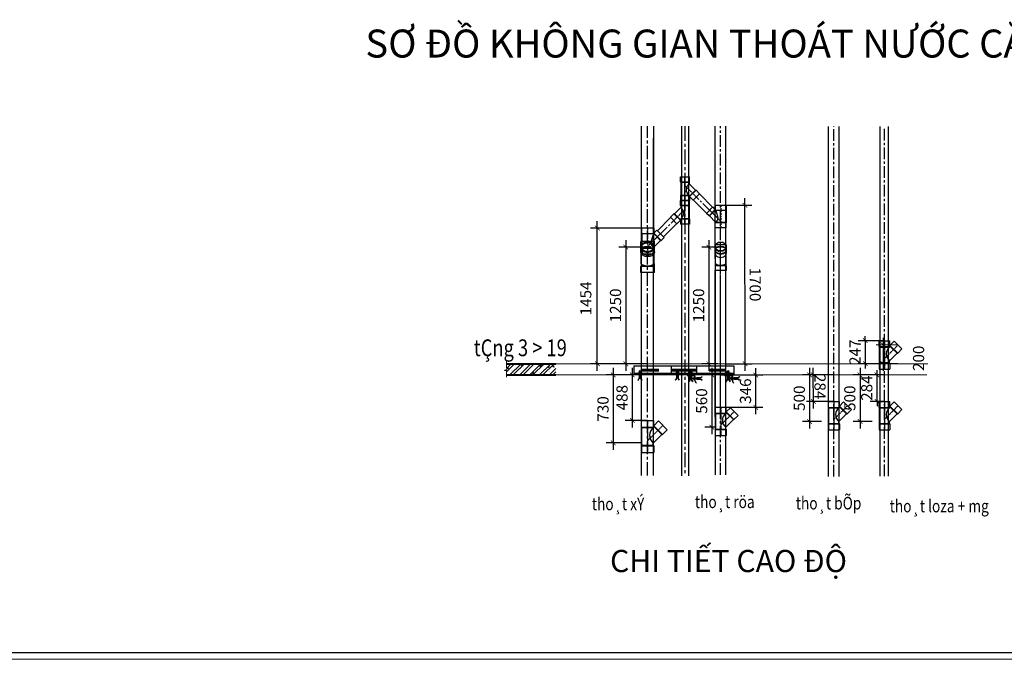
# Model space of a CAD drawing. Units: millimetres. Extents: x 1182064 to 2066477, y -240431 to 293785.
# Drawn here: x 1759568 to 1770133, y 1929 to 8789 of the extents above; entities that cross this region are included whole.
import ezdxf
from ezdxf.enums import TextEntityAlignment as Align

# ---------------------------------------------------------------- set-up
doc = ezdxf.new("R2010")
doc.units = ezdxf.units.MM
doc.linetypes.add('CENTER', pattern=[2, 1.25, -0.25, 0.25, -0.25])
doc.linetypes.add('CENTER2', pattern=[1.125, 0.75, -0.125, 0.125, -0.125])
for name, color, linetype, lineweight in [('0-TEXT', 7, 'Continuous', 9), ('4', 4, 'Continuous', 40), ('9', 9, 'Continuous', 5), ('A-Text', 7, 'Continuous', 20), ('G-ANNO-TTLB-THIN', 151, 'Continuous', 9), ('NET MANH', 8, 'Continuous', 13), ('P-SANR-FIXT', 250, 'Continuous', 5)]:
    doc.layers.add(name, color=color, linetype=linetype, lineweight=lineweight)
for name, color, linetype in [('KT_VATLIEU', 251, 'Continuous'), ('MT-CENTER', 9, 'CENTER2'), ('MT-WATER SUPPLY', 80, 'Continuous'), ('Phu kien uPVC', 3, 'Continuous'), ('TEXT-KT', 3, 'Continuous'), ('ống d100', 1, 'Continuous')]:
    doc.layers.add(name, color=color, linetype=linetype)
doc.styles.add('Arial', font='arial_2.ttf', dxfattribs={"height": 393.413174})
doc.styles.add('ISo a2 dam', font='arialbd_2.ttf')
doc.styles.add('style2', font='vnsimli.shx', dxfattribs={"width": 0.75})
doc.styles.add('vietnam_H', font='Vharial_6.ttf', dxfattribs={"width": 0.8})
doc.dimstyles.new('1-50', dxfattribs={"dimscale": 50, "dimtxt": 2.4, "dimasz": 1, "dimexe": 1.5, "dimexo": 0, "dimgap": 1, "dimtad": 1, "dimdec": 0, "dimzin": 0, "dimdsep": 46, "dimtxsty": 'style2', "dimblk1": 'ARCHTICK', "dimblk2": 'ARCHTICK', "dimsah": 1, "dimcen": 1, "dimdle": 1.5, "dimclrd": 8, "dimclre": 8, "dimclrt": 4, "dimadec": 0, "dimazin": 0, "dimtfac": 1, "dimtdec": 0, "dimtix": 1, "dimtmove": 2, "dimatfit": 3, "dimfxl": 6, "dimtfillclr": 1, "dimtolj": 1, "dimtzin": 0, "dimlwd": -1, "dimlwe": -1, "dimarcsym": 0})

# ---------------------------------------------------------------- blocks, each defined once
blk = doc.blocks.new('khunga2')
at = {"color": 4}
blk.add_line((-276, 276), (-112964, 276), dxfattribs=at)
at = {"layer": 'G-ANNO-TTLB-THIN'}
blk.add_line((-114000, 0), (0, 0), dxfattribs=at)
blk = doc.blocks.new('11123123123')
at = {"ltscale": 100}
for p, q in [((8045500, 331682), (8045468, 331682)), ((8046046, 331682), (8046013, 331682)), ((8046075, 331640), (8046075, 331608))]:
    blk.add_line(p, q, dxfattribs=at)
at = {"ltscale": 100, "const_width": 33}
for points in [[(8045689, 331714), (8045503, 331714)], [(8046009, 331714), (8045823, 331714)]]:
    blk.add_lwpolyline(points, dxfattribs=at)
at = {"layer": 'KT_VATLIEU', "color": 247, "ltscale": 2}
for p, q in [((8045420, 331761), (8045420, 331667)), ((8045420, 331682), (8046090, 331682)), ((8046075, 331653), (8045991, 331653)), ((8046075, 331653), (8046075, 331595))]:
    blk.add_line(p, q, dxfattribs=at)
blk.add_lwpolyline([(8045420, 331761), (8046091, 331761), (8046090, 331667), (8045420, 331667)], dxfattribs=at)
blk.add_arc((8046114, 331606), 40.1, 195.5433, 234.0477, dxfattribs=at)
at = {"layer": 'TEXT-KT', "color": 6}
for p, q in [((8045475, 331667), (8045475, 331629)), ((8045478, 331687), (8045478, 331697)), ((8045478, 331667), (8045478, 331629)), ((8045478, 331658), (8045490, 331658)), ((8045478, 331655), (8045490, 331655)), ((8045478, 331652), (8045490, 331652)), ((8045478, 331649), (8045490, 331649)), ((8045478, 331646), (8045490, 331646)), ((8045478, 331643), (8045490, 331643)), ((8045478, 331641), (8045490, 331641)), ((8045478, 331638), (8045490, 331638)), ((8045478, 331635), (8045490, 331635)), ((8045480, 331699), (8045480, 331705)), ((8045488, 331699), (8045488, 331705)), ((8045490, 331687), (8045490, 331697)), ((8045490, 331667), (8045490, 331629)), ((8045493, 331667), (8045493, 331629)), ((8046021, 331653), (8046021, 331614)), ((8046023, 331687), (8046023, 331697)), ((8046024, 331653), (8046024, 331614)), ((8046024, 331652), (8046036, 331652)), ((8046024, 331649), (8046036, 331649)), ((8046024, 331646), (8046036, 331646)), ((8046024, 331643), (8046036, 331643)), ((8046024, 331640), (8046036, 331640)), ((8046024, 331637), (8046036, 331637)), ((8046024, 331634), (8046036, 331634)), ((8046026, 331699), (8046026, 331705)), ((8046034, 331699), (8046034, 331705)), ((8046036, 331687), (8046036, 331697)), ((8046036, 331653), (8046036, 331614)), ((8046039, 331653), (8046039, 331614)), ((8046090, 331634), (8046128, 331634)), ((8045478, 331632), (8045490, 331632)), ((8045478, 331629), (8045490, 331629)), ((8046024, 331632), (8046036, 331632)), ((8046024, 331629), (8046036, 331629)), ((8046024, 331626), (8046036, 331626)), ((8046024, 331623), (8046036, 331623)), ((8046024, 331620), (8046036, 331620)), ((8046024, 331617), (8046036, 331617)), ((8046024, 331614), (8046036, 331614)), ((8046059, 331628), (8046053, 331628)), ((8046059, 331620), (8046053, 331620)), ((8046071, 331630), (8046061, 331630)), ((8046071, 331618), (8046061, 331618)), ((8046090, 331630), (8046128, 331630)), ((8046090, 331618), (8046128, 331618)), ((8046090, 331615), (8046128, 331615)), ((8046091, 331618), (8046091, 331630)), ((8046094, 331618), (8046094, 331630)), ((8046097, 331618), (8046097, 331630)), ((8046100, 331618), (8046100, 331630)), ((8046103, 331618), (8046103, 331630)), ((8046105, 331618), (8046105, 331630)), ((8046108, 331618), (8046108, 331630)), ((8046111, 331618), (8046111, 331630)), ((8046114, 331618), (8046114, 331630)), ((8046117, 331618), (8046117, 331630)), ((8046120, 331618), (8046120, 331630)), ((8046123, 331618), (8046123, 331630)), ((8046126, 331618), (8046126, 331630)), ((8046128, 331618), (8046128, 331630))]:
    blk.add_line(p, q, dxfattribs=at)
for points in [[(8045472, 331697), (8045472, 331687), (8045496, 331687)], [(8045493, 331699), (8045475, 331699)], [(8045488, 331705), (8045480, 331705)], [(8045486, 331701), (8045482, 331701)], [(8045496, 331687), (8045496, 331697)], [(8045496, 331687), (8045500, 331687), (8045500, 331682)], [(8046017, 331687), (8046013, 331687), (8046013, 331682)], [(8046017, 331697), (8046017, 331687), (8046042, 331687)], [(8046039, 331699), (8046020, 331699)], [(8046034, 331705), (8046026, 331705)], [(8046032, 331707), (8046028, 331707)], [(8046032, 331701), (8046028, 331701)], [(8046042, 331687), (8046042, 331697)], [(8046042, 331687), (8046046, 331687), (8046046, 331682)], [(8046059, 331633), (8046059, 331615)], [(8046071, 331636), (8046061, 331636)], [(8046061, 331612), (8046071, 331612), (8046071, 331636)], [(8046071, 331636), (8046071, 331640), (8046075, 331640)], [(8046053, 331628), (8046053, 331620)], [(8046057, 331626), (8046057, 331622)], [(8046071, 331612), (8046071, 331608), (8046075, 331608)]]:
    blk.add_lwpolyline(points, dxfattribs=at)
for centre, radius, start, end in [((8045475, 331696), 3.32, 22.6199, 157.3801), ((8045484, 331689), 10.2, 53.1301, 126.8699), ((8045493, 331696), 3.32, 22.6199, 157.3801), ((8046020, 331696), 3.32, 22.6199, 157.3801), ((8046030, 331689), 10.2, 53.1301, 126.8699), ((8046028, 331705), 2.04, 90, 180), ((8046032, 331705), 2.04, 0, 90), ((8046039, 331696), 3.32, 22.6199, 157.3801), ((8046062, 331633), 3.32, 112.6199, 247.3801), ((8046124, 331669), 35.9, 275.765, 319.0249), ((8046125, 331666), 35.9, 275.765, 323.3197), ((8045439, 331633), 35.9, 310.9751, 354.235), ((8045443, 331633), 35.9, 306.6803, 354.235), ((8045526, 331633), 35.9, 185.765, 233.3197), ((8045529, 331634), 35.9, 185.765, 229.0249), ((8045985, 331618), 35.9, 310.9751, 354.235), ((8045988, 331618), 35.9, 306.6803, 354.235), ((8046071, 331618), 35.9, 185.765, 233.3197), ((8046075, 331619), 35.9, 185.765, 229.0249), ((8046053, 331626), 2.04, 90, 180), ((8046053, 331622), 2.04, 180, 270), ((8046069, 331624), 10.2, 143.1301, 216.8699), ((8046062, 331615), 3.32, 112.6199, 247.3801), ((8046125, 331583), 35.9, 36.6803, 84.235), ((8046125, 331579), 35.9, 40.9751, 84.235)]:
    blk.add_arc(centre, radius, start, end, dxfattribs=at)
blk = doc.blocks.new('*U1709')
at = {"linetype": 'ByBlock', "ltscale": 200}
for points in [[(-3, 57), (3750, 57)], [(-3, 57), (3750, 57)], [(-3, 57), (3750, 57)], [(-3, -57), (3750, -57)], [(-3, -57), (3750, -57)], [(-3, -57), (3750, -57)]]:
    blk.add_lwpolyline(points, dxfattribs=at)
at = {"color": 8, "linetype": 'CENTER', "ltscale": 100}
blk.add_lwpolyline([(-3, 0), (3750, 0)], dxfattribs=at)
blk.add_lwpolyline([(-3, 0), (3750, 0)], dxfattribs=at)
blk.add_lwpolyline([(-3, 0), (3750, 0)], dxfattribs=at)
blk = doc.blocks.new('y90')
at = {"layer": 'MT-CENTER', "color": 1, "ltscale": 0.1}
for p, q in [((44.557, 18.951), (44.557, 16.415)), ((45.77, 18.561), (44.559, 17.35))]:
    blk.add_line(p, q, dxfattribs=at)
at = {"layer": 'MT-WATER SUPPLY', "color": 1}
for p, q in [((44.068, 18.419), (44.068, 18.951)), ((44.068, 18.951), (45.05, 18.951)), ((45.05, 18.419), (45.05, 18.951)), ((45.05, 18.529), (45.426, 18.905)), ((45.426, 18.905), (46.117, 18.214)), ((44.068, 18.419), (45.05, 18.419)), ((44.068, 18.419), (44.107, 18.378)), ((44.107, 16.987), (44.107, 18.378)), ((44.107, 18.378), (45.011, 18.378)), ((45.05, 18.419), (45.011, 18.378)), ((45.05, 18.529), (45.741, 17.838)), ((45.05, 18.529), (45.05, 18.472)), ((45.05, 18.472), (45.684, 17.838)), ((45.05, 18.419), (45.076, 18.445)), ((45.741, 17.838), (46.117, 18.214)), ((45.007, 17.162), (45.684, 17.838)), ((45.007, 16.987), (45.007, 17.162)), ((45.684, 17.838), (45.741, 17.838)), ((44.068, 16.947), (44.107, 16.987)), ((44.068, 16.947), (44.068, 16.415)), ((44.068, 16.947), (45.05, 16.947)), ((44.068, 16.415), (45.05, 16.415)), ((44.107, 16.987), (45.011, 16.987)), ((45.05, 16.947), (45.011, 16.987)), ((45.05, 16.947), (45.05, 16.415))]:
    blk.add_line(p, q, dxfattribs=at)
blk.add_arc((45.469, 17.769), 0.763, 126.92822, 232.75869, dxfattribs=at)
blk = doc.blocks.new('*U1717')
at = {"linetype": 'ByBlock', "ltscale": 200}
for points in [[(-3, 57), (2455, 57)], [(-3, 57), (2455, 57)], [(-3, 57), (2455, 57)], [(-3, -57), (2455, -57)], [(-3, -57), (2455, -57)], [(-3, -57), (2455, -57)]]:
    blk.add_lwpolyline(points, dxfattribs=at)
at = {"color": 8, "linetype": 'CENTER', "ltscale": 100}
blk.add_lwpolyline([(-3, 0), (2455, 0)], dxfattribs=at)
blk.add_lwpolyline([(-3, 0), (2455, 0)], dxfattribs=at)
blk.add_lwpolyline([(-3, 0), (2455, 0)], dxfattribs=at)
blk = doc.blocks.new('*U1710')
at = {"linetype": 'ByBlock', "ltscale": 200}
for points in [[(-3, 57), (1568, 57)], [(-3, 57), (1568, 57)], [(-3, 57), (1568, 57)], [(-3, -57), (1568, -57)], [(-3, -57), (1568, -57)], [(-3, -57), (1568, -57)]]:
    blk.add_lwpolyline(points, dxfattribs=at)
at = {"color": 8, "linetype": 'CENTER', "ltscale": 100}
blk.add_lwpolyline([(-3, 0), (1568, 0)], dxfattribs=at)
blk.add_lwpolyline([(-3, 0), (1568, 0)], dxfattribs=at)
blk.add_lwpolyline([(-3, 0), (1568, 0)], dxfattribs=at)
blk = doc.blocks.new('Y110')
at = {"layer": 'ống d100'}
for p, q in [((8020570, 311539), (8020570, 311489)), ((8020691, 311539), (8020570, 311539)), ((8020570, 311489), (8020570, 311489)), ((8020570, 311489), (8020570, 311489)), ((8020570, 311483), (8020570, 311448)), ((8020690, 311489), (8020691, 311489)), ((8020691, 311489), (8020690, 311489)), ((8020691, 311539), (8020691, 311489)), ((8020691, 311483), (8020691, 311448)), ((8020573, 311434), (8020573, 311346)), ((8020687, 311434), (8020687, 311346)), ((8020573, 311320), (8020570, 311316)), ((8020570, 311316), (8020570, 311266)), ((8020691, 311266), (8020570, 311266)), ((8020573, 311346), (8020573, 311320)), ((8020687, 311346), (8020687, 311320)), ((8020687, 311320), (8020691, 311316)), ((8020691, 311316), (8020691, 311266))]:
    blk.add_line(p, q, dxfattribs=at)
at = {"layer": 'ống d100', "color": 9}
for p, q in [((8020691, 311316), (8020570, 311316)), ((8020687, 311320), (8020573, 311320)), ((8020630, 311266), (8020630, 311316))]:
    blk.add_line(p, q, dxfattribs=at)
blk.add_ellipse((8020630, 311483), major_axis=(-60.5, 0), ratio=0.707107, dxfattribs=at)
blk.add_ellipse((8020630, 311448), major_axis=(-60.5, 0), ratio=0.707107, start_param=0, end_param=3.141593, dxfattribs=at)
at = {"layer": 'ống d100'}
blk.add_ellipse((8020630, 311346), major_axis=(-57, 0), ratio=0.414214, start_param=0, end_param=3.141593, dxfattribs=at)
blk.add_open_spline([(8020573, 311483), (8020573, 311481), (8020574, 311479), (8020575, 311474), (8020576, 311471), (8020579, 311466), (8020581, 311463), (8020586, 311458), (8020589, 311456), (8020596, 311452), (8020599, 311450), (8020607, 311447), (8020611, 311446), (8020620, 311445), (8020624, 311444), (8020633, 311444), (8020637, 311444), (8020646, 311445), (8020650, 311446), (8020658, 311449), (8020662, 311451), (8020669, 311454), (8020672, 311456), (8020677, 311461), (8020679, 311463), (8020683, 311469), (8020685, 311471), (8020687, 311477), (8020687, 311480), (8020687, 311486), (8020687, 311488), (8020685, 311494), (8020684, 311497), (8020680, 311502), (8020678, 311505), (8020673, 311509), (8020670, 311512), (8020663, 311516), (8020660, 311517), (8020652, 311520), (8020648, 311521), (8020639, 311522), (8020635, 311523), (8020626, 311523), (8020622, 311522), (8020613, 311521), (8020609, 311520), (8020601, 311517), (8020597, 311516), (8020591, 311512), (8020588, 311510), (8020582, 311505), (8020580, 311502), (8020577, 311497), (8020575, 311494), (8020574, 311489), (8020573, 311486), (8020573, 311483)], degree=3, knots=[0, 0, 0, 0, 0.178329, 0.178329, 0.404942, 0.404942, 0.631555, 0.631555, 0.858167, 0.858167, 1.08478, 1.08478, 1.311392, 1.311392, 1.538005, 1.538005, 1.764618, 1.764618, 1.99123, 1.99123, 2.217843, 2.217843, 2.444455, 2.444455, 2.671068, 2.671068, 2.89768, 2.89768, 3.124293, 3.124293, 3.350906, 3.350906, 3.577518, 3.577518, 3.804131, 3.804131, 4.030743, 4.030743, 4.257356, 4.257356, 4.483969, 4.483969, 4.710581, 4.710581, 4.937194, 4.937194, 5.163806, 5.163806, 5.390419, 5.390419, 5.617032, 5.617032, 5.843644, 5.843644, 6.070257, 6.070257, 6.283185, 6.283185, 6.283185, 6.283185], dxfattribs=at)
blk = doc.blocks.new('1111111')
at = {"layer": 'NET MANH', "ltscale": 5}
for p, q in [((8022049.7, 311561.7), (8022049.7, 311560.9)), ((8022104.1, 311561.4), (8022049.7, 311560.9)), ((8022104.1, 311562.2), (8022104.1, 311561.4))]:
    blk.add_line(p, q, dxfattribs=at)
for centre, start, end in [((8022049.7, 311558.9), 90.51545, 180.51545), ((8022104.1, 311559.4), 0.51545, 90.51545)]:
    blk.add_arc(centre, 2.07, start, end, dxfattribs=at)
at = {"layer": 'Phu kien uPVC', "ltscale": 5}
for p, q in [((8022103.2, 311562.3), (8022050.5, 311561.8)), ((8022103.3, 311556.4), (8022050.6, 311556)), ((8022135.7, 311526.5), (8022135.5, 311546.6)), ((8022018.7, 311525.4), (8022018.5, 311544.3))]:
    blk.add_line(p, q, dxfattribs=at)
blk.add_lwpolyline([(8022135.2, 311581), (8022100.9, 311606.2), (8022052.2, 311606.1), (8022018.2, 311581.4), (8022018.5, 311544.3), (8022053, 311520), (8022101.6, 311520.8), (8022135.5, 311546.6)], close=True, dxfattribs=at)
blk.add_lwpolyline([(8022018.5, 311540.2), (8022053, 311515.9), (8022101.7, 311516.7), (8022135.6, 311542.4)], dxfattribs=at)
for centre, start, end in [((8022050.6, 311558.9), 90.51545, 180.51545), ((8022050.6, 311558.9), 180.51545, 270.51545), ((8022103.2, 311559.4), 0.51545, 90.51545), ((8022103.2, 311559.4), 270.51545, 0.51545)]:
    blk.add_arc(centre, 2.93, start, end, dxfattribs=at)
blk.add_ellipse((8022077.2, 311525.9), major_axis=(58.5, 0.5), ratio=0.707107, start_param=3.140811, end_param=6.283185, dxfattribs=at)
blk = doc.blocks.new('Y-125x100(SIDE)DN')
for p, q in [((74, 216), (-74, 216)), ((-74, 216), (-74, 151)), ((-70, 148), (-74, 151)), ((-70, 148), (-70, -15)), ((74, 216), (74, 159)), ((74, 159), (107, 193)), ((107, 193), (193, 107)), ((152, 72), (70, -11)), ((152, 72), (157, 72)), ((157, 72), (193, 107)), ((-70, -15), (-74, -19)), ((-74, -84), (-74, -19)), ((-74, -84), (74, -84)), ((70, -11), (70, -15)), ((70, -15), (74, -19)), ((74, -84), (74, -19))]:
    blk.add_line(p, q)
at = {"color": 8}
for p, q in [((72, 151), (-74, 151)), ((69, 148), (-70, 148)), ((73, 157), (157, 72)), ((73, 152), (152, 72)), ((-74, -19), (74, -19)), ((-70, -15), (70, -15))]:
    blk.add_line(p, q, dxfattribs=at)
at = {"color": 8, "linetype": 'CENTER2', "ltscale": 0.25}
blk.add_line((150, 150), (0, 0), dxfattribs=at)
blk.add_lwpolyline([(0, 216), (0, -84)], dxfattribs=at)
at = {"color": 8}
blk.add_open_spline([(69, 148), (69, 147), (69, 147), (69, 147), (68, 146), (68, 144), (67, 143), (66, 139), (65, 138), (64, 134), (63, 132), (62, 128), (61, 126), (60, 121), (58, 118), (56, 112), (55, 108), (53, 102), (52, 98), (50, 91), (49, 88), (47, 80), (46, 77), (44, 70), (44, 66), (42, 59), (42, 55), (41, 50), (41, 48), (41, 44), (41, 42), (41, 39), (41, 37), (41, 33), (41, 31), (42, 27), (42, 25), (44, 21), (44, 19), (46, 16), (47, 14), (49, 11), (50, 9), (52, 7), (53, 5), (55, 3), (56, 2), (58, 0), (59, -1), (60, -3), (61, -4), (63, -5), (64, -6), (65, -7), (66, -7), (67, -8), (67, -9), (68, -9), (69, -10), (69, -10), (70, -10), (70, -11), (70, -11), (70, -11)], degree=3, knots=[142.856445, 142.856445, 142.856445, 142.856445, 142.973619, 142.973619, 147.14668, 147.14668, 154.167523, 154.167523, 161.188365, 161.188365, 168.209208, 168.209208, 175.230051, 175.230051, 185.939904, 185.939904, 196.649757, 196.649757, 207.35961, 207.35961, 218.069463, 218.069463, 228.779316, 228.779316, 239.489169, 239.489169, 250.199022, 250.199022, 255.553948, 255.553948, 260.908875, 260.908875, 266.774579, 266.774579, 272.640284, 272.640284, 278.505988, 278.505988, 284.371693, 284.371693, 290.237397, 290.237397, 296.103101, 296.103101, 301.968806, 301.968806, 307.83451, 307.83451, 313.349686, 313.349686, 318.864862, 318.864862, 324.380038, 324.380038, 329.895214, 329.895214, 335.41039, 335.41039, 340.925565, 340.925565, 346.440741, 346.440741, 351.955917, 351.955917, 351.955917, 351.955917], dxfattribs=at)
for points in [[(72, 151), (71, 150), (70, 149), (69, 148)], [(73, 152), (73, 151), (72, 151), (72, 151)]]:
    blk.add_open_spline(points, degree=3)
for points, knots in [([(74, 159), (74, 159), (73, 159), (73, 159), (73, 159), (73, 158), (73, 158), (73, 157), (73, 157), (73, 157), (73, 157), (73, 157)], [22.025665, 22.025665, 22.025665, 22.025665, 24.778873, 24.778873, 27.532081, 27.532081, 30.285289, 30.285289, 33.038498, 33.038498, 33.588598, 33.588598, 33.588598, 33.588598]), ([(73, 152), (73, 152), (73, 153), (73, 155), (73, 156), (73, 157)], [2.696214, 2.696214, 2.696214, 2.696214, 5.133685, 5.133685, 7.249813, 7.249813, 7.249813, 7.249813])]:
    blk.add_open_spline(points, degree=3, knots=knots)
blk = doc.blocks.new('*U1712')
at = {"linetype": 'ByBlock', "ltscale": 200}
for points in [[(-3, 57), (197, 57)], [(-3, 57), (197, 57)], [(-3, 57), (197, 57)], [(-3, -57), (197, -57)], [(-3, -57), (197, -57)], [(-3, -57), (197, -57)]]:
    blk.add_lwpolyline(points, dxfattribs=at)
at = {"color": 8, "linetype": 'CENTER', "ltscale": 100}
blk.add_lwpolyline([(-3, 0), (197, 0)], dxfattribs=at)
blk.add_lwpolyline([(-3, 0), (197, 0)], dxfattribs=at)
blk.add_lwpolyline([(-3, 0), (197, 0)], dxfattribs=at)
blk = doc.blocks.new('*U1713')
at = {"linetype": 'ByBlock', "ltscale": 200}
for points in [[(-3, 57), (1221, 57)], [(-3, 57), (1221, 57)], [(-3, 57), (1221, 57)], [(-3, -57), (1221, -57)], [(-3, -57), (1221, -57)], [(-3, -57), (1221, -57)]]:
    blk.add_lwpolyline(points, dxfattribs=at)
at = {"color": 8, "linetype": 'CENTER', "ltscale": 100}
blk.add_lwpolyline([(-3, 0), (1221, 0)], dxfattribs=at)
blk.add_lwpolyline([(-3, 0), (1221, 0)], dxfattribs=at)
blk.add_lwpolyline([(-3, 0), (1221, 0)], dxfattribs=at)
blk = doc.blocks.new('*U1714')
at = {"linetype": 'ByBlock', "ltscale": 200}
for points in [[(-3, 57), (3195.9, 57)], [(-3, 57), (3195.9, 57)], [(-3, 57), (3195.9, 57)], [(-3, -57), (3195.9, -57)], [(-3, -57), (3195.9, -57)], [(-3, -57), (3195.9, -57)]]:
    blk.add_lwpolyline(points, dxfattribs=at)
at = {"color": 8, "linetype": 'CENTER', "ltscale": 100}
blk.add_lwpolyline([(-3, 0), (3195.9, 0)], dxfattribs=at)
blk.add_lwpolyline([(-3, 0), (3195.9, 0)], dxfattribs=at)
blk.add_lwpolyline([(-3, 0), (3195.9, 0)], dxfattribs=at)
blk = doc.blocks.new('*U1715')
at = {"linetype": 'ByBlock', "ltscale": 200}
for points in [[(-3, 57), (1110.1, 57)], [(-3, 57), (1110.1, 57)], [(-3, 57), (1110.1, 57)], [(-3, -57), (1110.1, -57)], [(-3, -57), (1110.1, -57)], [(-3, -57), (1110.1, -57)]]:
    blk.add_lwpolyline(points, dxfattribs=at)
at = {"color": 8, "linetype": 'CENTER', "ltscale": 100}
blk.add_lwpolyline([(-3, 0), (1110.1, 0)], dxfattribs=at)
blk.add_lwpolyline([(-3, 0), (1110.1, 0)], dxfattribs=at)
blk.add_lwpolyline([(-3, 0), (1110.1, 0)], dxfattribs=at)
blk = doc.blocks.new('*U1711')
at = {"linetype": 'ByBlock', "ltscale": 200}
for points in [[(-3, 57), (243, 57)], [(-3, 57), (243, 57)], [(-3, 57), (243, 57)], [(-3, -57), (243, -57)], [(-3, -57), (243, -57)], [(-3, -57), (243, -57)]]:
    blk.add_lwpolyline(points, dxfattribs=at)
at = {"color": 8, "linetype": 'CENTER', "ltscale": 100}
blk.add_lwpolyline([(-3, 0), (243, 0)], dxfattribs=at)
blk.add_lwpolyline([(-3, 0), (243, 0)], dxfattribs=at)
blk.add_lwpolyline([(-3, 0), (243, 0)], dxfattribs=at)
blk = doc.blocks.new('Y-125x125(UP90)DN')
at = {"extrusion": (1, 0, -2e-16)}
for p, q in [((73, 235), (-74, 235)), ((-74, 170), (-74, 235)), ((73, 170), (73, 235)), ((-74, 170), (-74, 170)), ((-74, 170), (-74, 170)), ((-74, 124), (-74, 170)), ((-70, 0), (-70, 108)), ((70, 0), (70, 108)), ((73, 170), (73, 170)), ((73, 170), (73, 170)), ((73, 124), (73, 170)), ((-70, 0), (-70, -32)), ((70, 0), (70, -32)), ((-70, -32), (-74, -35)), ((-74, -100), (-74, -35)), ((73, -100), (-74, -100)), ((70, -32), (73, -35)), ((73, -100), (73, -35))]:
    blk.add_line(p, q, dxfattribs=at)
at = {"color": 8, "extrusion": (1, 0, -2e-16)}
for p, q in [((73, -35), (-74, -35)), ((70, -32), (-70, -32))]:
    blk.add_line(p, q, dxfattribs=at)
at = {"color": 7, "extrusion": (-1.83673e-16, -2e-16, -1)}
blk.add_ellipse((0, 170), major_axis=(-73.5, 0), ratio=0.707107, dxfattribs=at)
at = {"extrusion": (-1.83673e-16, -2e-16, -1)}
for start_param, end_param in [(5.973341, 6.283185), (3.141593, 3.451437)]:
    blk.add_ellipse((0, 124), major_axis=(-73.5, 0), ratio=0.707107, start_param=start_param, end_param=end_param, dxfattribs=at)
at = {"color": 8, "extrusion": (-1.83673e-16, -2e-16, -1)}
blk.add_ellipse((0, 124), major_axis=(-73.5, 0), ratio=0.707107, start_param=3.451437, end_param=5.973341, dxfattribs=at)
at = {"color": 8, "extrusion": (-1.84286e-16, -2e-16, -1)}
blk.add_ellipse((0, 0), major_axis=(-70, 0), ratio=0.414214, start_param=3.141593, end_param=6.283185, dxfattribs=at)
blk.add_open_spline([(-71, 170), (-71, 172), (-70, 175), (-69, 181), (-67, 184), (-64, 191), (-61, 194), (-55, 200), (-52, 203), (-44, 208), (-40, 210), (-31, 214), (-26, 215), (-16, 218), (-10, 218), (0, 219), (5, 219), (16, 218), (21, 217), (31, 214), (36, 212), (44, 208), (48, 205), (55, 200), (59, 197), (64, 191), (66, 188), (69, 181), (70, 177), (71, 170), (71, 167), (69, 159), (68, 156), (64, 149), (62, 146), (56, 140), (53, 137), (45, 132), (41, 130), (32, 126), (27, 124), (17, 122), (12, 121), (1, 121), (-4, 121), (-15, 122), (-20, 123), (-30, 125), (-35, 127), (-43, 131), (-47, 133), (-55, 139), (-58, 142), (-63, 148), (-65, 151), (-69, 158), (-70, 161), (-70, 167), (-71, 168), (-71, 170)], degree=3, knots=[0, 0, 0, 0, 0.161114, 0.161114, 0.384063, 0.384063, 0.607013, 0.607013, 0.829962, 0.829962, 1.052911, 1.052911, 1.275861, 1.275861, 1.49881, 1.49881, 1.721759, 1.721759, 1.944709, 1.944709, 2.167658, 2.167658, 2.390607, 2.390607, 2.613556, 2.613556, 2.836506, 2.836506, 3.059455, 3.059455, 3.282404, 3.282404, 3.505565, 3.505565, 3.728726, 3.728726, 3.951887, 3.951887, 4.175048, 4.175048, 4.398209, 4.398209, 4.62137, 4.62137, 4.844531, 4.844531, 5.067691, 5.067691, 5.290852, 5.290852, 5.514013, 5.514013, 5.737174, 5.737174, 5.960335, 5.960335, 6.183496, 6.183496, 6.283185, 6.283185, 6.283185, 6.283185])
blk = doc.blocks.new('*U1716')
blk.add_blockref('Y-125x125(UP90)DN', (0, 0))
blk = doc.blocks.new('_ArchTick')
at = {"color": 0, "linetype": 'ByBlock', "const_width": 0.15}
blk.add_lwpolyline([(-0.5, -0.5), (0.5, 0.5)], dxfattribs=at)
blk = doc.blocks.new('*D1863')
at = {"color": 8}
for p, q in [((1766306, 6553), (1765691, 6553)), ((1765766, 5024), (1765766, 6628)), ((1766306, 5099), (1765691, 5099))]:
    blk.add_line(p, q, dxfattribs=at)
at = {"layer": 'Defpoints', "color": 0}
for p in [(1765766, 6553), (1766306, 6553), (1766306, 5099)]:
    blk.add_point(p, dxfattribs=at)
at = {"color": 8, "xscale": 50, "yscale": 50, "zscale": 50}
for p, rotation in [((1765766, 6553), 90), ((1765766, 5099), 270)]:
    blk.add_blockref('_ArchTick', p, dxfattribs=dict(at, rotation=rotation))
at = {"color": 4, "insert": (1765642, 5799), "char_height": 120, "attachment_point": 5, "rotation": 90, "style": 'style2'}
blk.add_mtext('\\A1;1454', dxfattribs=at)
blk = doc.blocks.new('*D1864')
at = {"color": 8}
for p, q in [((1766273, 6349), (1765996, 6349)), ((1766071, 6424), (1766071, 5024)), ((1766273, 5099), (1765996, 5099))]:
    blk.add_line(p, q, dxfattribs=at)
at = {"layer": 'Defpoints', "color": 0}
for p in [(1766273, 6349), (1766071, 5099), (1766273, 5099)]:
    blk.add_point(p, dxfattribs=at)
at = {"color": 8, "xscale": 50, "yscale": 50, "zscale": 50}
for p, rotation in [((1766071, 6349), 90), ((1766071, 5099), 270)]:
    blk.add_blockref('_ArchTick', p, dxfattribs=dict(at, rotation=rotation))
at = {"color": 4, "insert": (1765961, 5724), "char_height": 120, "attachment_point": 5, "rotation": 90, "style": 'style2'}
blk.add_mtext('\\A1;1250', dxfattribs=at)
blk = doc.blocks.new('*D1912')
at = {"color": 8}
for p, q in [((1767351, 5024), (1767350, 6874)), ((1767145, 6799), (1767425, 6799)), ((1767146, 5099), (1767426, 5099))]:
    blk.add_line(p, q, dxfattribs=at)
at = {"layer": 'Defpoints', "color": 0}
for p in [(1767145, 6799), (1767350, 6799), (1767146, 5099)]:
    blk.add_point(p, dxfattribs=at)
at = {"color": 8, "xscale": 50, "yscale": 50, "zscale": 50}
for p, rotation in [((1767350, 6799), 90.02723482801625), ((1767351, 5099), 270.0272348280162)]:
    blk.add_blockref('_ArchTick', p, dxfattribs=dict(at, rotation=rotation))
at = {"color": 4, "insert": (1767460, 5949), "char_height": 120, "attachment_point": 5, "rotation": 270.0272, "style": 'style2'}
blk.add_mtext('\\A1;1700', dxfattribs=at)
blk = doc.blocks.new('*D1865')
at = {"color": 8}
for p, q in [((1767059, 6349), (1766888, 6349)), ((1766963, 6424), (1766963, 5024)), ((1767059, 5099), (1766888, 5099))]:
    blk.add_line(p, q, dxfattribs=at)
at = {"layer": 'Defpoints', "color": 0}
for p in [(1767059, 6349), (1766963, 5099), (1767059, 5099)]:
    blk.add_point(p, dxfattribs=at)
at = {"color": 8, "xscale": 50, "yscale": 50, "zscale": 50}
for p, rotation in [((1766963, 6349), 90), ((1766963, 5099), 270)]:
    blk.add_blockref('_ArchTick', p, dxfattribs=dict(at, rotation=rotation))
at = {"color": 4, "insert": (1766853, 5724), "char_height": 120, "attachment_point": 5, "rotation": 90, "style": 'style2'}
blk.add_mtext('\\A1;1250', dxfattribs=at)
blk = doc.blocks.new('*U1718')
at = {"linetype": 'ByBlock', "ltscale": 200}
for points in [[(-3, 30), (2995.4, 30)], [(-3, 30), (2995.4, 30)], [(-3, 30), (2995.4, 30)], [(-3, -30), (2995.4, -30)], [(-3, -30), (2995.4, -30)], [(-3, -30), (2995.4, -30)]]:
    blk.add_lwpolyline(points, dxfattribs=at)
at = {"color": 8, "linetype": 'CENTER', "ltscale": 100}
blk.add_lwpolyline([(-3, 0), (2995.4, 0)], dxfattribs=at)
blk.add_lwpolyline([(-3, 0), (2995.4, 0)], dxfattribs=at)
blk.add_lwpolyline([(-3, 0), (2995.4, 0)], dxfattribs=at)
blk = doc.blocks.new('*D1866')
at = {"color": 8}
for p, q in [((1766241, 4979), (1765862, 4979)), ((1765937, 5054), (1765937, 4174)), ((1766241, 4249), (1765862, 4249))]:
    blk.add_line(p, q, dxfattribs=at)
at = {"layer": 'Defpoints', "color": 0}
for p in [(1766241, 4979), (1765937, 4249), (1766241, 4249)]:
    blk.add_point(p, dxfattribs=at)
at = {"color": 8, "xscale": 50, "yscale": 50, "zscale": 50}
for p, rotation in [((1765937, 4979), 90), ((1765937, 4249), 270)]:
    blk.add_blockref('_ArchTick', p, dxfattribs=dict(at, rotation=rotation))
at = {"color": 4, "insert": (1765827, 4614), "char_height": 120, "attachment_point": 5, "rotation": 90, "style": 'style2'}
blk.add_mtext('\\A1;730', dxfattribs=at)
blk = doc.blocks.new('*D1913')
at = {"color": 8}
for p, q in [((1767032, 4979), (1766920, 4979)), ((1766995, 5054), (1766995, 4344)), ((1767032, 4419), (1766920, 4419))]:
    blk.add_line(p, q, dxfattribs=at)
at = {"layer": 'Defpoints', "color": 0}
for p in [(1767032, 4979), (1766995, 4419), (1767032, 4419)]:
    blk.add_point(p, dxfattribs=at)
at = {"color": 8, "xscale": 50, "yscale": 50, "zscale": 50}
for p, rotation in [((1766995, 4979), 90), ((1766995, 4419), 270)]:
    blk.add_blockref('_ArchTick', p, dxfattribs=dict(at, rotation=rotation))
at = {"color": 4, "insert": (1766885, 4699), "char_height": 120, "attachment_point": 5, "rotation": 90, "style": 'style2'}
blk.add_mtext('\\A1;560', dxfattribs=at)
blk = doc.blocks.new('*D1867')
at = {"color": 8}
for p, q in [((1768173, 4979), (1767968, 4979)), ((1768043, 5054), (1768043, 4404)), ((1768173, 4479), (1767968, 4479))]:
    blk.add_line(p, q, dxfattribs=at)
at = {"layer": 'Defpoints', "color": 0}
for p in [(1768173, 4979), (1768043, 4479), (1768173, 4479)]:
    blk.add_point(p, dxfattribs=at)
at = {"color": 8, "xscale": 50, "yscale": 50, "zscale": 50}
for p, rotation in [((1768043, 4979), 90), ((1768043, 4479), 270)]:
    blk.add_blockref('_ArchTick', p, dxfattribs=dict(at, rotation=rotation))
at = {"color": 4, "insert": (1767933, 4729), "char_height": 120, "attachment_point": 5, "rotation": 90, "style": 'style2'}
blk.add_mtext('\\A1;500', dxfattribs=at)
blk = doc.blocks.new('*D1914')
at = {"color": 8}
for p, q in [((1767089, 4979), (1767541, 4978)), ((1767466, 4557), (1767466, 5053)), ((1767089, 4633), (1767541, 4632))]:
    blk.add_line(p, q, dxfattribs=at)
at = {"layer": 'Defpoints', "color": 0}
for p in [(1767089, 4979), (1767466, 4978), (1767089, 4633)]:
    blk.add_point(p, dxfattribs=at)
at = {"color": 8, "xscale": 50, "yscale": 50, "zscale": 50}
for p, rotation in [((1767466, 4978), 89.89921337400746), ((1767466, 4632), 269.8992133740074)]:
    blk.add_blockref('_ArchTick', p, dxfattribs=dict(at, rotation=rotation))
at = {"color": 4, "insert": (1767356, 4805), "char_height": 120, "attachment_point": 5, "rotation": 89.8992, "style": 'style2'}
blk.add_mtext('\\A1;346', dxfattribs=at)
blk = doc.blocks.new('*U1719')
at = {"linetype": 'ByBlock', "ltscale": 200}
for points in [[(3, 45), (-3746, 45)], [(3, 45), (-3746, 45)], [(3, 45), (-3746, 45)], [(3, -45), (-3746, -45)], [(3, -45), (-3746, -45)], [(3, -45), (-3746, -45)]]:
    blk.add_lwpolyline(points, dxfattribs=at)
at = {"color": 8, "linetype": 'CENTER', "ltscale": 100}
blk.add_lwpolyline([(3, 0), (-3746, 0)], dxfattribs=at)
blk.add_lwpolyline([(3, 0), (-3746, 0)], dxfattribs=at)
blk.add_lwpolyline([(3, 0), (-3746, 0)], dxfattribs=at)
blk = doc.blocks.new('*D1868')
at = {"color": 8}
for p, q in [((1768715, 4979), (1768510, 4979)), ((1768585, 5054), (1768585, 4404)), ((1768715, 4479), (1768510, 4479))]:
    blk.add_line(p, q, dxfattribs=at)
at = {"layer": 'Defpoints', "color": 0}
for p in [(1768715, 4979), (1768585, 4479), (1768715, 4479)]:
    blk.add_point(p, dxfattribs=at)
at = {"color": 8, "xscale": 50, "yscale": 50, "zscale": 50}
for p, rotation in [((1768585, 4979), 90), ((1768585, 4479), 270)]:
    blk.add_blockref('_ArchTick', p, dxfattribs=dict(at, rotation=rotation))
at = {"color": 4, "insert": (1768475, 4729), "char_height": 120, "attachment_point": 5, "rotation": 90, "style": 'style2'}
blk.add_mtext('\\A1;500', dxfattribs=at)
blk = doc.blocks.new('*D1869')
at = {"color": 8}
for p, q in [((1768847, 4979), (1768692, 4979)), ((1768767, 4979), (1768767, 5029)), ((1768767, 4695), (1768767, 4979)), ((1768847, 4695), (1768692, 4695)), ((1768767, 4695), (1768767, 4645))]:
    blk.add_line(p, q, dxfattribs=at)
at = {"layer": 'Defpoints', "color": 0}
for p in [(1768767, 4979), (1768847, 4979), (1768847, 4695)]:
    blk.add_point(p, dxfattribs=at)
at = {"color": 8, "xscale": 50, "yscale": 50, "zscale": 50}
for p, rotation in [((1768767, 4979), 270), ((1768767, 4695), 90)]:
    blk.add_blockref('_ArchTick', p, dxfattribs=dict(at, rotation=rotation))
at = {"color": 4, "insert": (1768657, 4837), "char_height": 120, "attachment_point": 5, "rotation": 90, "style": 'style2'}
blk.add_mtext('\\A1;284', dxfattribs=at)
blk = doc.blocks.new('*D1915')
at = {"color": 8}
for p, q in [((1768641, 5346.14429), (1768641, 5396.14429)), ((1768847, 5346.14429), (1768566, 5346.14429)), ((1768641, 5346.14429), (1768641, 5099)), ((1768847, 5099), (1768566, 5099)), ((1768641, 5099), (1768641, 5049))]:
    blk.add_line(p, q, dxfattribs=at)
at = {"layer": 'Defpoints', "color": 0}
for p in [(1768847, 5346.14429), (1768641, 5099), (1768847, 5099)]:
    blk.add_point(p, dxfattribs=at)
at = {"color": 8, "xscale": 50, "yscale": 50, "zscale": 50}
for p, rotation in [((1768641, 5346.14429), 270), ((1768641, 5099), 90)]:
    blk.add_blockref('_ArchTick', p, dxfattribs=dict(at, rotation=rotation))
at = {"color": 4, "insert": (1768531, 5222.572145), "char_height": 120, "attachment_point": 5, "rotation": 90, "style": 'style2'}
blk.add_mtext('\\A1;247', dxfattribs=at)
blk = doc.blocks.new('*D1870')
at = {"color": 8}
for p, q in [((1766306, 4979), (1766066, 4979)), ((1766141, 5054), (1766141, 4416)), ((1766306, 4491), (1766066, 4491))]:
    blk.add_line(p, q, dxfattribs=at)
at = {"layer": 'Defpoints', "color": 0}
for p in [(1766306, 4979), (1766141, 4491), (1766306, 4491)]:
    blk.add_point(p, dxfattribs=at)
at = {"color": 8, "xscale": 50, "yscale": 50, "zscale": 50}
for p, rotation in [((1766141, 4979), 90), ((1766141, 4491), 270)]:
    blk.add_blockref('_ArchTick', p, dxfattribs=dict(at, rotation=rotation))
at = {"color": 4, "insert": (1766031, 4735), "char_height": 120, "attachment_point": 5, "rotation": 90, "style": 'style2'}
blk.add_mtext('\\A1;488', dxfattribs=at)
blk = doc.blocks.new('*D1871')
at = {"color": 8}
for p, q in [((1768305, 4979), (1768008, 4979)), ((1768084, 4620), (1768083, 5054)), ((1768305, 4695), (1768009, 4695))]:
    blk.add_line(p, q, dxfattribs=at)
at = {"layer": 'Defpoints', "color": 0}
for p in [(1768083, 4979), (1768305, 4979), (1768305, 4695)]:
    blk.add_point(p, dxfattribs=at)
at = {"color": 8, "xscale": 50, "yscale": 50, "zscale": 50}
for p, rotation in [((1768083, 4979), 90.04018446952958), ((1768084, 4695), 270.0401844695296)]:
    blk.add_blockref('_ArchTick', p, dxfattribs=dict(at, rotation=rotation))
at = {"color": 4, "insert": (1768156, 4853), "char_height": 120, "attachment_point": 5, "rotation": 270.0402, "style": 'style2'}
blk.add_mtext('\\A1;284', dxfattribs=at)
blk = doc.blocks.new('*D1872')
at = {"color": 8}
for p, q in [((1768993, 5299), (1768759, 5300)), ((1768834, 5375), (1768833, 5024)), ((1768992, 5099), (1768758, 5100))]:
    blk.add_line(p, q, dxfattribs=at)
at = {"layer": 'Defpoints', "color": 0}
for p in [(1768993, 5299), (1768833, 5099), (1768992, 5099)]:
    blk.add_point(p, dxfattribs=at)
at = {"color": 8, "xscale": 50, "yscale": 50, "zscale": 50}
for p, rotation in [((1768834, 5300), 89.8408101900552), ((1768833, 5099), 269.8408101900552)]:
    blk.add_blockref('_ArchTick', p, dxfattribs=dict(at, rotation=rotation))
at = {"color": 4, "insert": (1769213, 5157), "char_height": 120, "attachment_point": 5, "rotation": 89.8408, "style": 'style2'}
blk.add_mtext('\\A1;200', dxfattribs=at)

msp = doc.modelspace()

# ---------------------------------------------------------------- hatches: boundary and pattern name
at = {"layer": '9', "ltscale": 0.2}
h = msp.add_hatch(dxfattribs=at)
h.set_pattern_fill('BTCT', color=256, scale=20, style=0)
h.set_pattern_definition([(50, (1129561.13, 149933.83), (143.452037, -12.550427), [15, -165]), (355, (1129561.13, 149933.83), (-27.750267, 150.438427), [12, -132]), (100.4514, (1129573.08, 149932.78), (115.701876, 137.887908), [12.748038, -140.228422]), (46.1842, (1129561.13, 149973.83), (213.44821, -33.103803), [22.5, -247.5]), (96.6356, (1129578.92, 149971.07), (186.93254, 194.823574), [19.12206, -210.3426]), (351.1842, (1129561.13, 149973.83), (186.93239, 194.82372), [18, -198]), (21, (1129581.13, 149963.83), (119.38141, -80.523778), [15, -165]), (326, (1129581.13, 149963.83), (48.663066, 145.03001), [12, -132]), (71.4514, (1129591.08, 149957.12), (168.044526, 64.5061), [12.748038, -140.228422]), (37.5, (1129561.13, 149933.826), (2.431971, 66.5787708), [0, -130.4, 0, -134, 0, -132.5]), (7.5, (1129561.13, 149933.826), (52.6139075, 78.882342), [0, -76.4, 0, -127.4, 0, -50.5]), (327.5, (1129516.53, 149933.826), (106.7644872, -4.5109743), [0, -50, 0, -156, 0, -207]), (317.5, (1129496.53, 149933.83), (116.637234, 20.020996), [0, -65, 0, -103.6, 0, -147]), (45, (1129561.13, 149933.83), (-53.033009, 53.033009), []), (45, (1129596.48, 149933.83), (-53.033009, 53.033009), [])])
h.paths.add_polyline_path([(1765320.58, 4979), (1765320.58, 5099), (1764791.539, 5099), (1764791.539, 5051), (1764815.539, 5051), (1764767.539, 5027), (1764791.539, 5027), (1764791.539, 4979)])
h = msp.add_hatch(dxfattribs=at)
h.set_pattern_fill('BTCT', color=256, scale=20, style=0)
h.set_pattern_definition([(50, (1129561.13, 149933.83), (143.452037, -12.550427), [15, -165]), (355, (1129561.13, 149933.83), (-27.750267, 150.438427), [12, -132]), (100.4514, (1129573.08, 149932.78), (115.701876, 137.887908), [12.748038, -140.228422]), (46.1842, (1129561.13, 149973.83), (213.44821, -33.103803), [22.5, -247.5]), (96.6356, (1129578.92, 149971.07), (186.93254, 194.823574), [19.12206, -210.3426]), (351.1842, (1129561.13, 149973.83), (186.93239, 194.82372), [18, -198]), (21, (1129581.13, 149963.83), (119.38141, -80.523778), [15, -165]), (326, (1129581.13, 149963.83), (48.663066, 145.03001), [12, -132]), (71.4514, (1129591.08, 149957.12), (168.044526, 64.5061), [12.748038, -140.228422]), (37.5, (1129561.13, 149933.826), (2.431971, 66.5787708), [0, -130.4, 0, -134, 0, -132.5]), (7.5, (1129561.13, 149933.826), (52.6139075, 78.882342), [0, -76.4, 0, -127.4, 0, -50.5]), (327.5, (1129516.53, 149933.826), (106.7644872, -4.5109743), [0, -50, 0, -156, 0, -207]), (317.5, (1129496.53, 149933.83), (116.637234, 20.020996), [0, -65, 0, -103.6, 0, -147]), (45, (1129561.13, 149933.83), (-53.033009, 53.033009), []), (45, (1129596.48, 149933.83), (-53.033009, 53.033009), [])])
h.paths.add_polyline_path([(1765320.58, 4979), (1765320.58, 5099), (1764791.539, 5099), (1764791.539, 5051), (1764815.539, 5051), (1764767.539, 5027), (1764791.539, 5027), (1764791.539, 4979)])

# ---------------------------------------------------------------- linework, layer by layer
at = {"layer": '4', "ltscale": 0.2}
for p, q in [((1764791.539, 5099), (1765320.58, 5099)), ((1764791.539, 5099), (1765320.58, 5099)), ((1764791.539, 4979), (1765320.58, 4979)), ((1764791.539, 4979), (1765320.58, 4979))]:
    msp.add_line(p, q, dxfattribs=at)
at = {"layer": '9', "ltscale": 0.2}
msp.add_lwpolyline([(1764793, 4955), (1764793, 5027), (1764769, 5027), (1764817, 5051), (1764793, 5051), (1764793, 5123)], dxfattribs=at)
msp.add_lwpolyline([(1764793, 4955), (1764793, 5027), (1764769, 5027), (1764817, 5051), (1764793, 5051), (1764793, 5123)], dxfattribs=at)
at = {"layer": 'P-SANR-FIXT', "color": 9, "linetype": 'ByBlock', "ltscale": 300}
for p, q in [((1765320.58, 5099), (1769311, 5099)), ((1765320.58, 4979), (1769302, 4979))]:
    msp.add_line(p, q, dxfattribs=at)

# ---------------------------------------------------------------- block references
at = {"xscale": 0.2557894736528397, "yscale": 0.2557894736819435, "zscale": 0.2557894736885764}
msp.add_blockref('khunga2', (1776410, 1929), dxfattribs=at)
for name, p, xscale, yscale, zscale, rotation in [('*U1715', (1766305.909, 6386.926), 1.136363636353053, 1.136363636353053, 1.136363636363636, 90), ('*U1718', (1766706.529, 7641.645), 1.25, 1.25, 1.25, 270), ('*U1714', (1766305.909, 3904.605), 1.130434782593511, 1.130434782593511, 1.130434782608695, 90), ('y90', (1762256.03, 8741.884), -99.8827744256705, 99.88277442613617, 99.88277442614715, 180), ('*U1711', (1766968.302, 6747.341), 0.8181818182182043, 0.8181818182347342, 0.8181818181818181, 135)]:
    msp.add_blockref(name, p, dxfattribs=dict(xscale=xscale, yscale=yscale, zscale=zscale, rotation=rotation))
for name, p, rotation in [('*U1713', (1767088.791, 6427.043), 90), ('*U1709', (1768305, 3892.395), 90), ('*U1719', (1768847, 3896.395), 270)]:
    msp.add_blockref(name, p, dxfattribs=dict(rotation=rotation))
at = {"color": 1}
for p, xscale, yscale, zscale in [((1767090.734, 6625.551), -0.8030060697346926, 0.80300606880337, 0.8030060689655172), ((1766305.909, 6355.797), 0.9125068974681199, 0.9125068963621743, 0.912506896551724)]:
    msp.add_blockref('Y-125x100(SIDE)DN', p, dxfattribs=dict(at, xscale=xscale, yscale=yscale, zscale=zscale))
msp.add_blockref('*U1716', (1766305.909, 6175.584))
at = {"layer": 'P-SANR-FIXT', "color": 9, "linetype": 'ByBlock', "xscale": 1.136363636236638, "yscale": 1.136363636353053, "zscale": 1.136363636363636}
msp.add_blockref('1111111', (-7349690.534, -347695.189), dxfattribs=at)
at = {"layer": 'P-SANR-FIXT', "color": 9, "linetype": 'ByBlock'}
for name, p in [('Y110', (-6253540.859, -305165.924)), ('1111111', (-6254987.758, -305208.463)), ('11123123123', (-6279261.263, -326683.394)), ('11123123123', (-6278860.106, -326682.968))]:
    msp.add_blockref(name, p, dxfattribs=at)
at = {"layer": 'ống d100'}
for name, p, xscale, yscale, zscale, rotation in [('y90', (1771157.028, 8488.545), 99.8827744256705, 99.88277442613617, 99.88277442614715, 180), ('*U1711', (1766444.756, 6494.002), -0.8181818183828404, 0.8181818182347342, 0.8181818181818181, 224.9999999884708)]:
    msp.add_blockref(name, p, dxfattribs=dict(at, xscale=xscale, yscale=yscale, zscale=zscale, rotation=rotation))
at = {"layer": 'ống d100', "rotation": 90}
for name, p in [('*U1712', (1767088.791, 6230.421)), ('*U1717', (1767089.238, 3911.395)), ('*U1710', (1767088.629, 4532))]:
    msp.add_blockref(name, p, dxfattribs=at)
at = {"layer": 'ống d100'}
for p, xscale, yscale, zscale in [((1763506.402, 3074.677), 119.8593293111771, 119.8593293111771, 119.8593293113766), ((1762964.402, 2423.429), 119.8593293111771, 119.8593293111771, 119.8593293113766), ((1763506.402, 2423.429), 119.8593293111771, 119.8593293111771, 119.8593293113766), ((1761749.875, 2361.429), 119.8593293111771, 119.8593293111771, 119.8593293113766), ((1760268.485, 1923.363), 135.4931548736058, 135.4931548734894, 135.49315487373)]:
    msp.add_blockref('y90', p, dxfattribs=dict(at, xscale=xscale, yscale=yscale, zscale=zscale))

# ---------------------------------------------------------------- texts
at = {"color": 7, "style": 'ISo a2 dam'}
msp.add_text('SƠ ĐỒ KHÔNG GIAN THOÁT NƯỚC CĂN HỘ 8,11', height=300, dxfattribs=at).set_placement((1767762.949, 8382.576), align=Align.CENTER)
at = {"layer": '0-TEXT', "style": 'Arial'}
msp.add_text('CHI TIẾT CAO ĐỘ ', height=237.30469, dxfattribs=at).set_placement((1765902.421, 3101.7), align=Align.TOP_LEFT)
at = {"layer": 'A-Text', "style": 'vietnam_H', "width": 0.8}
for s, height, p in [('tÇng 3 > 19', 180, (1764440.473, 5179.965)), ('tÇng ', 180, (1764440.473, 5179.965)), ('tho¸t xÝ', 135, (1765706.705, 3528.184)), ('tho¸t bÕp', 135, (1767895.374, 3536.155)), ('tho¸t röa', 135, (1766812.63, 3550.668)), ('tho¸t loza + mg', 135, (1768903, 3505.395))]:
    msp.add_text(s, height=height, dxfattribs=at).set_placement(p)

# ---------------------------------------------------------------- dimensions: what is measured, and where the dimension line sits
for p1, p2, distance, picture, middle in [((1767146.238, 5099), (1767145.43, 6799), -204.285, '*D1912', (1767460.119, 5949.149)), ((1766272.676, 6349), (1766272.676, 5099), -201.676, '*D1864', (1765961, 5724)), ((1767058.885, 6348.61), (1767058.885, 5098.61), -95.885, '*D1865', (1766853, 5723.61)), ((1768847, 5346.144), (1768847, 5099), -206, '*D1915', (1768531, 5222.572)), ((1766241.474, 4979), (1766241.474, 4249), -304.474, '*D1866', (1765827, 4614)), ((1766305.909, 4979), (1766305.909, 4491.109), -164.909, '*D1870', (1766031, 4735.055)), ((1767031.629, 4979), (1767031.629, 4419), -36.629, '*D1913', (1766885, 4699)), ((1767088.629, 4632.896), (1767089.238, 4979), -377.014, '*D1914', (1767355.947, 4805.478)), ((1768173, 4979), (1768173, 4479), -130, '*D1867', (1767933, 4729)), ((1768715, 4979), (1768715, 4479), -130, '*D1868', (1768475, 4729)), ((1768847, 4694.896), (1768847, 4979), 80, '*D1869', (1768657, 4836.948))]:
    dim = msp.add_aligned_dim(p1=p1, p2=p2, distance=distance, dimstyle='1-50')
    dim.commit()
    dim.dimension.update_dxf_attribs({"geometry": picture, "text_midpoint": middle})
for base, p1, p2, angle, picture, middle in [((1765766, 6552.898), (1766305.909, 5099), (1766305.909, 6552.898), 90, '*D1863', (1765642.363, 5799)), ((1768833.484, 5099.44), (1768992.556, 5299.232), (1768992, 5099), 269.8408102, '*D1872', (1769213, 5157)), ((1768083.346, 4978.845), (1768305.199, 4694.896), (1768305, 4979), 90.0401845, '*D1871', (1768156, 4853))]:
    dim = msp.add_linear_dim(base=base, p1=p1, p2=p2, angle=angle, dimstyle='1-50')
    dim.commit()
    dim.dimension.update_dxf_attribs({"geometry": picture, "text_midpoint": middle, "dimtype": 161})

doc.saveas('drawing.dxf')
